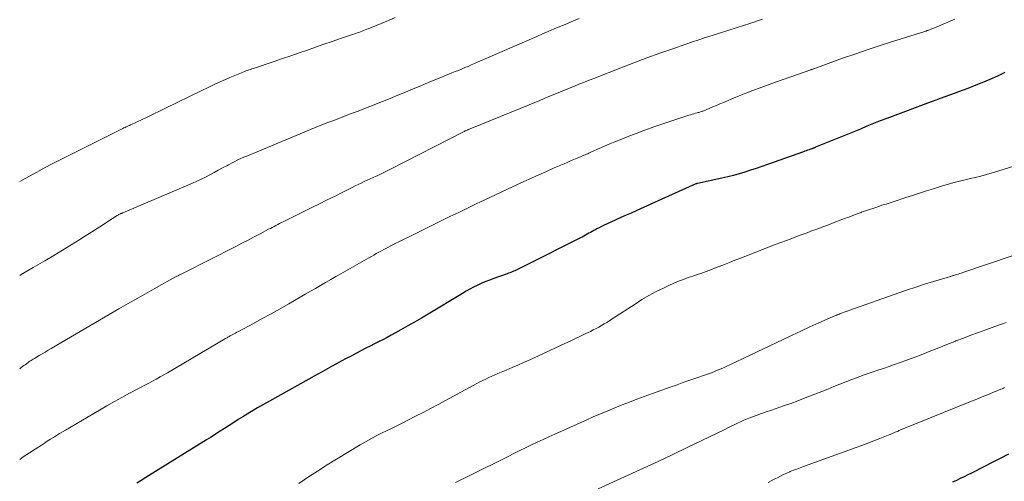
# Model space of a CAD drawing. Units: feet. Extents: x 1909994 to 1915000, y 504999 to 510000.
# Drawn here: x 1910000 to 1910150, y 505947 to 506017 of the extents above; entities that cross this region are included whole.
import ezdxf

# ---------------------------------------------------------------- set-up
doc = ezdxf.new("R2010")
doc.units = ezdxf.units.FT
doc.header["$LTSCALE"] = 100
doc.header["$MEASUREMENT"] = 0
doc.layers.add('CONTOUR INDEX', color=32, linetype='Continuous', lineweight=25)
doc.layers.add('CONTOUR INTERMEDIATE', color=40, linetype='Continuous', lineweight=15)

msp = doc.modelspace()

# ---------------------------------------------------------------- linework, layer by layer
at = {"layer": 'CONTOUR INDEX', "flags": 128}
for points, elevation in [([(1910150.15, 506008.97), (1910148.99, 506008.43), (1910147.83, 506007.92), (1910146.65, 506007.42), (1910145.47, 506006.93), (1910144.48, 506006.54), (1910143.79, 506006.27), (1910143.09, 506006), (1910142.4, 506005.75), (1910141.69, 506005.51), (1910140.99, 506005.27), (1910140.29, 506005.03), (1910139.59, 506004.77), (1910138.9, 506004.51), (1910132.17, 506001.98), (1910131.15, 506001.59), (1910130.14, 506001.19), (1910129.12, 506000.78), (1910128.11, 506000.36), (1910127.11, 505999.94), (1910126.1, 505999.52), (1910125.08, 505999.11), (1910124.07, 505998.69), (1910121.29, 505997.57), (1910121.22, 505997.54), (1910121.15, 505997.51), (1910121.08, 505997.48), (1910121.01, 505997.46), (1910120.92, 505997.42), (1910120.89, 505997.41), (1910120.87, 505997.4), (1910120.85, 505997.39), (1910120.83, 505997.38), (1910120.74, 505997.35), (1910120.72, 505997.34), (1910120.7, 505997.34), (1910120.68, 505997.33), (1910120.66, 505997.32), (1910120.29, 505997.19), (1910120.08, 505997.12), (1910119.87, 505997.05), (1910119.67, 505996.97), (1910119.46, 505996.9), (1910113.95, 505994.95), (1910113.09, 505994.65), (1910112.24, 505994.36), (1910111.38, 505994.08), (1910110.52, 505993.8), (1910109.65, 505993.54), (1910108.78, 505993.3), (1910107.9, 505993.08), (1910107.02, 505992.88), (1910103.28, 505992.07), (1910103.26, 505992.07), (1910103.24, 505992.06), (1910103.22, 505992.06), (1910103.2, 505992.05), (1910103.12, 505992.03), (1910103.1, 505992.02), (1910103.08, 505992.01), (1910103.06, 505992.01), (1910103.04, 505992), (1910096.28, 505988.96), (1910095.5, 505988.61), (1910094.73, 505988.26), (1910093.95, 505987.91), (1910093.18, 505987.56), (1910092.41, 505987.21), (1910091.63, 505986.86), (1910090.86, 505986.51), (1910090.09, 505986.16), (1910088.98, 505985.65), (1910088.64, 505985.49), (1910088.31, 505985.32), (1910087.97, 505985.15), (1910087.64, 505984.97), (1910087.5, 505984.9), (1910087.25, 505984.75), (1910086.99, 505984.61), (1910086.73, 505984.47), (1910086.48, 505984.32), (1910086.22, 505984.17), (1910085.97, 505984.03), (1910085.71, 505983.89), (1910085.44, 505983.76), (1910077.3, 505979.64), (1910076.99, 505979.49), (1910076.69, 505979.34), (1910076.39, 505979.19), (1910076.08, 505979.04), (1910075.86, 505978.94), (1910075.66, 505978.85), (1910075.47, 505978.76), (1910075.27, 505978.68), (1910075.07, 505978.6), (1910074.87, 505978.52), (1910074.67, 505978.44), (1910074.47, 505978.37), (1910074.27, 505978.3), (1910072.09, 505977.52), (1910071.49, 505977.3), (1910070.9, 505977.06), (1910070.31, 505976.8), (1910069.73, 505976.53), (1910069.16, 505976.24), (1910068.59, 505975.94), (1910068.03, 505975.63), (1910067.48, 505975.3), (1910062.25, 505972.17), (1910061.22, 505971.56), (1910060.18, 505970.95), (1910059.14, 505970.35), (1910058.1, 505969.75), (1910057.27, 505969.28), (1910056.63, 505968.93), (1910055.99, 505968.58), (1910055.35, 505968.25), (1910054.7, 505967.92), (1910054.05, 505967.6), (1910053.4, 505967.27), (1910052.75, 505966.95), (1910052.11, 505966.61), (1910051.24, 505966.16), (1910050.49, 505965.77), (1910049.75, 505965.38), (1910049.01, 505964.98), (1910048.28, 505964.57), (1910047.54, 505964.16), (1910046.81, 505963.74), (1910046.08, 505963.34), (1910045.34, 505962.93), (1910038.06, 505958.89), (1910037.13, 505958.37), (1910036.22, 505957.85), (1910035.31, 505957.3), (1910034.4, 505956.76), (1910033.99, 505956.5), (1910033.3, 505956.07), (1910032.61, 505955.63), (1910031.92, 505955.19), (1910031.23, 505954.74), (1910030.54, 505954.3), (1910029.85, 505953.85), (1910029.16, 505953.41), (1910028.47, 505952.98), (1910019.22, 505947.24), (1910018.53, 505946.81), (1910017.84, 505946.38)], 1060), ([(1910150.67, 505950.82), (1910149.43, 505950.17), (1910148.19, 505949.53), (1910146.94, 505948.89), (1910145.03, 505947.92), (1910144.47, 505947.64), (1910143.91, 505947.36), (1910143.34, 505947.09), (1910142.78, 505946.82), (1910142.18, 505946.55)], 1040)]:
    msp.add_lwpolyline(points, dxfattribs=dict(at, elevation=elevation))
at = {"layer": 'CONTOUR INTERMEDIATE', "flags": 128}
for points, elevation in [([(1910057.24, 506017.33), (1910056.19, 506016.91), (1910053.13, 506015.65), (1910052.89, 506015.55), (1910052.65, 506015.46), (1910052.41, 506015.36), (1910052.17, 506015.27), (1910051.93, 506015.18), (1910051.69, 506015.09), (1910051.44, 506015.01), (1910051.2, 506014.92), (1910048.89, 506014.14), (1910047.62, 506013.71), (1910046.36, 506013.28), (1910045.1, 506012.84), (1910043.84, 506012.4), (1910042.58, 506011.97), (1910041.31, 506011.53), (1910040.05, 506011.1), (1910038.79, 506010.67), (1910035.62, 506009.6), (1910035.39, 506009.53), (1910035.16, 506009.45), (1910034.93, 506009.37), (1910034.7, 506009.29), (1910034.47, 506009.21), (1910034.24, 506009.13), (1910034.02, 506009.04), (1910033.79, 506008.94), (1910032.03, 506008.19), (1910030.93, 506007.71), (1910029.83, 506007.22), (1910028.74, 506006.71), (1910027.66, 506006.19), (1910022.21, 506003.52), (1910021.33, 506003.09), (1910020.44, 506002.66), (1910019.55, 506002.24), (1910018.66, 506001.82), (1910016.92, 506001.01), (1910016.9, 506001), (1910016.88, 506000.99), (1910016.86, 506000.98), (1910016.84, 506000.97), (1910016.76, 506000.94), (1910016.75, 506000.93), (1910016.73, 506000.92), (1910016.71, 506000.91), (1910016.69, 506000.9), (1910016.39, 506000.76), (1910016.23, 506000.68), (1910016.06, 506000.6), (1910015.89, 506000.52), (1910015.73, 506000.44), (1910006.07, 505995.6), (1910004.75, 505994.93), (1910003.44, 505994.25), (1910002.14, 505993.54), (1910000.85, 505992.82), (1910000, 505992.34)], 1076), ([(1910085.28, 506017.21), (1910084.67, 506016.96), (1910084.06, 506016.71), (1910083.46, 506016.46), (1910082.85, 506016.2), (1910082.31, 506015.97), (1910081.43, 506015.61), (1910080.56, 506015.23), (1910079.69, 506014.86), (1910078.81, 506014.48), (1910069.79, 506010.54), (1910069.31, 506010.33), (1910068.82, 506010.12), (1910068.33, 506009.91), (1910067.84, 506009.71), (1910067.35, 506009.5), (1910066.86, 506009.3), (1910066.36, 506009.1), (1910065.87, 506008.9), (1910064.56, 506008.37), (1910063.41, 506007.91), (1910062.26, 506007.44), (1910061.11, 506006.96), (1910059.97, 506006.48), (1910059.94, 506006.47), (1910058.78, 506005.98), (1910057.61, 506005.51), (1910056.45, 506005.03), (1910055.28, 506004.57), (1910051.42, 506003.04), (1910050.53, 506002.7), (1910049.64, 506002.35), (1910048.74, 506002.01), (1910047.85, 506001.68), (1910046.96, 506001.34), (1910046.07, 506001), (1910045.18, 506000.64), (1910044.3, 506000.28), (1910034.95, 505996.39), (1910034.15, 505996.05), (1910033.36, 505995.69), (1910032.58, 505995.3), (1910031.81, 505994.9), (1910031.57, 505994.77), (1910030.92, 505994.42), (1910030.27, 505994.07), (1910029.63, 505993.72), (1910028.98, 505993.37), (1910028.33, 505993.03), (1910027.67, 505992.7), (1910027.01, 505992.39), (1910026.33, 505992.1), (1910015.73, 505987.6), (1910015.67, 505987.57), (1910015.62, 505987.55), (1910015.56, 505987.53), (1910015.5, 505987.51), (1910015.45, 505987.48), (1910015.39, 505987.46), (1910015.34, 505987.43), (1910015.29, 505987.41), (1910015.21, 505987.37), (1910015.12, 505987.32), (1910015.04, 505987.27), (1910014.95, 505987.22), (1910014.86, 505987.17), (1910013.42, 505986.25), (1910012.62, 505985.73), (1910011.81, 505985.22), (1910011, 505984.71), (1910010.2, 505984.19), (1910009.17, 505983.54), (1910007.85, 505982.7), (1910006.52, 505981.88), (1910005.18, 505981.07), (1910003.84, 505980.27), (1910002.07, 505979.25), (1910000.22, 505978.19), (1910000, 505978.06)], 1072), ([(1910142.53, 506017.11), (1910139.29, 506015.72), (1910139.16, 506015.67), (1910139.02, 506015.61), (1910138.89, 506015.56), (1910138.75, 506015.51), (1910138.66, 506015.47), (1910138.57, 506015.44), (1910138.48, 506015.41), (1910138.39, 506015.38), (1910138.3, 506015.35), (1910138.21, 506015.32), (1910138.12, 506015.29), (1910138.03, 506015.26), (1910137.94, 506015.23), (1910132.87, 506013.65), (1910131, 506013.05), (1910129.13, 506012.43), (1910127.26, 506011.79), (1910125.41, 506011.14), (1910121.99, 506009.91), (1910121.84, 506009.86), (1910121.7, 506009.8), (1910121.56, 506009.75), (1910121.42, 506009.69), (1910121.17, 506009.59), (1910121.16, 506009.58), (1910121.14, 506009.57), (1910121.13, 506009.57), (1910121.11, 506009.56), (1910121.04, 506009.54), (1910121.03, 506009.53), (1910121.01, 506009.52), (1910120.99, 506009.52), (1910120.98, 506009.51), (1910120.86, 506009.48), (1910120.79, 506009.45), (1910120.72, 506009.43), (1910120.64, 506009.41), (1910120.57, 506009.38), (1910115.19, 506007.5), (1910113.67, 506006.95), (1910112.15, 506006.39), (1910110.65, 506005.8), (1910109.15, 506005.19), (1910107.26, 506004.4), (1910106.71, 506004.18), (1910106.17, 506003.95), (1910105.63, 506003.73), (1910105.09, 506003.5), (1910104.24, 506003.15), (1910104.12, 506003.1), (1910104, 506003.06), (1910103.88, 506003.01), (1910103.76, 506002.97), (1910103.63, 506002.94), (1910103.51, 506002.9), (1910103.39, 506002.87), (1910103.26, 506002.83), (1910103, 506002.76), (1910102.74, 506002.69), (1910102.49, 506002.62), (1910102.23, 506002.54), (1910101.98, 506002.46), (1910098.01, 506001.13), (1910096.65, 506000.67), (1910095.29, 506000.18), (1910093.94, 505999.68), (1910092.6, 505999.16), (1910091.53, 505998.73), (1910090.72, 505998.41), (1910089.92, 505998.08), (1910089.13, 505997.74), (1910088.33, 505997.39), (1910087.14, 505996.86), (1910086.95, 505996.77), (1910086.75, 505996.69), (1910086.56, 505996.6), (1910086.36, 505996.52), (1910086.17, 505996.44), (1910085.98, 505996.35), (1910085.78, 505996.27), (1910085.59, 505996.19), (1910084.96, 505995.93), (1910084.46, 505995.72), (1910083.95, 505995.5), (1910083.45, 505995.28), (1910082.95, 505995.07), (1910081.45, 505994.42), (1910080.29, 505993.91), (1910079.13, 505993.39), (1910077.98, 505992.87), (1910076.83, 505992.34), (1910070.9, 505989.57), (1910069.56, 505988.94), (1910068.23, 505988.31), (1910066.9, 505987.66), (1910065.57, 505987.02), (1910064.24, 505986.37), (1910062.92, 505985.71), (1910061.59, 505985.06), (1910060.27, 505984.4), (1910057.77, 505983.17), (1910057.32, 505982.95), (1910056.88, 505982.72), (1910056.44, 505982.49), (1910055.99, 505982.26), (1910055.89, 505982.21), (1910055.5, 505982), (1910055.12, 505981.79), (1910054.73, 505981.58), (1910054.35, 505981.37), (1910053.97, 505981.15), (1910053.59, 505980.94), (1910053.21, 505980.72), (1910052.83, 505980.51), (1910048.95, 505978.31), (1910048.17, 505977.87), (1910047.4, 505977.42), (1910046.62, 505976.98), (1910045.85, 505976.53), (1910045.07, 505976.08), (1910044.3, 505975.64), (1910043.52, 505975.19), (1910042.75, 505974.74), (1910041.01, 505973.74), (1910039.67, 505972.97), (1910038.33, 505972.21), (1910036.97, 505971.47), (1910035.62, 505970.73), (1910033.32, 505969.49), (1910033.11, 505969.38), (1910032.9, 505969.27), (1910032.69, 505969.15), (1910032.47, 505969.04), (1910032.27, 505968.94), (1910032.16, 505968.88), (1910032.05, 505968.82), (1910031.93, 505968.75), (1910031.82, 505968.69), (1910031.71, 505968.63), (1910031.6, 505968.56), (1910031.49, 505968.5), (1910031.38, 505968.43), (1910022.53, 505963.23), (1910021.96, 505962.9), (1910021.39, 505962.58), (1910020.82, 505962.26), (1910020.24, 505961.95), (1910019.66, 505961.64), (1910019.08, 505961.33), (1910018.5, 505961.02), (1910017.92, 505960.71), (1910016.75, 505960.09), (1910015.59, 505959.47), (1910014.44, 505958.83), (1910013.29, 505958.18), (1910012.15, 505957.52), (1910007, 505954.49), (1910006.53, 505954.21), (1910006.07, 505953.94), (1910005.6, 505953.65), (1910005.14, 505953.37), (1910004.67, 505953.08), (1910004.21, 505952.79), (1910003.76, 505952.49), (1910003.3, 505952.2), (1910002.38, 505951.59), (1910001.47, 505950.99), (1910000.55, 505950.39), (1910000, 505950.02)], 1064), ([(1910113.21, 506017.1), (1910111.28, 506016.46), (1910109.34, 506015.83), (1910105.54, 506014.61), (1910104.53, 506014.29), (1910103.52, 506013.95), (1910102.51, 506013.62), (1910101.51, 506013.28), (1910099.53, 506012.6), (1910097.54, 506011.91), (1910095.56, 506011.19), (1910093.59, 506010.46), (1910091.62, 506009.7), (1910087.49, 506008.08), (1910086.77, 506007.8), (1910086.06, 506007.52), (1910085.36, 506007.23), (1910084.65, 506006.94), (1910083.79, 506006.59), (1910082.66, 506006.13), (1910081.53, 506005.66), (1910080.39, 506005.2), (1910079.26, 506004.73), (1910068.66, 506000.4), (1910068.56, 506000.36), (1910068.46, 506000.32), (1910068.36, 506000.28), (1910068.27, 506000.23), (1910068.18, 506000.2), (1910068.04, 506000.13), (1910067.9, 506000.07), (1910067.77, 506000), (1910067.63, 505999.93), (1910056.53, 505994.24), (1910056.02, 505993.98), (1910055.5, 505993.73), (1910054.98, 505993.48), (1910054.46, 505993.24), (1910054.34, 505993.18), (1910053.88, 505992.97), (1910053.42, 505992.76), (1910052.96, 505992.55), (1910052.5, 505992.34), (1910052.04, 505992.13), (1910051.59, 505991.92), (1910051.13, 505991.7), (1910050.68, 505991.47), (1910049.23, 505990.74), (1910048.06, 505990.15), (1910046.88, 505989.56), (1910045.7, 505988.98), (1910044.53, 505988.39), (1910040.17, 505986.23), (1910039.89, 505986.09), (1910039.61, 505985.95), (1910039.33, 505985.81), (1910039.05, 505985.66), (1910038.77, 505985.52), (1910038.5, 505985.37), (1910038.22, 505985.22), (1910037.94, 505985.08), (1910036.65, 505984.39), (1910035.73, 505983.91), (1910034.8, 505983.43), (1910033.87, 505982.95), (1910032.94, 505982.47), (1910024.9, 505978.4), (1910024.73, 505978.31), (1910024.55, 505978.23), (1910024.37, 505978.14), (1910024.2, 505978.05), (1910023.87, 505977.89), (1910023.76, 505977.83), (1910020.85, 505976.21), (1910019.42, 505975.4), (1910017.98, 505974.59), (1910016.55, 505973.77), (1910015.13, 505972.94), (1910004.8, 505966.9), (1910004.34, 505966.64), (1910003.89, 505966.37), (1910003.43, 505966.11), (1910002.98, 505965.84), (1910002.41, 505965.5), (1910002.24, 505965.4), (1910002.07, 505965.3), (1910001.9, 505965.2), (1910001.74, 505965.09), (1910001.57, 505964.98), (1910001.41, 505964.87), (1910001.25, 505964.75), (1910001.09, 505964.64), (1910001.02, 505964.58), (1910000.83, 505964.44), (1910000.63, 505964.3), (1910000.44, 505964.16), (1910000.24, 505964.02), (1910000, 505963.84)], 1068), ([(1910161.1, 505997.69), (1910149.05, 505993.93), (1910148.19, 505993.67), (1910147.33, 505993.42), (1910146.47, 505993.19), (1910145.6, 505992.98), (1910145.1, 505992.86), (1910144.48, 505992.71), (1910143.86, 505992.56), (1910143.24, 505992.4), (1910142.62, 505992.25), (1910142.01, 505992.09), (1910141.39, 505991.92), (1910140.78, 505991.74), (1910140.17, 505991.56), (1910139.27, 505991.26), (1910138.2, 505990.92), (1910137.14, 505990.58), (1910136.08, 505990.24), (1910135.02, 505989.9), (1910133.29, 505989.33), (1910132.66, 505989.13), (1910132.03, 505988.93), (1910131.41, 505988.73), (1910130.78, 505988.52), (1910130.15, 505988.32), (1910129.53, 505988.11), (1910128.91, 505987.89), (1910128.29, 505987.67), (1910128.25, 505987.66), (1910127.61, 505987.43), (1910126.97, 505987.19), (1910126.34, 505986.95), (1910125.7, 505986.71), (1910123.59, 505985.89), (1910122.99, 505985.67), (1910122.39, 505985.44), (1910121.79, 505985.21), (1910121.19, 505984.99), (1910120.59, 505984.77), (1910119.99, 505984.55), (1910119.39, 505984.33), (1910118.79, 505984.11), (1910117.69, 505983.7), (1910116.84, 505983.39), (1910115.99, 505983.07), (1910115.14, 505982.74), (1910114.29, 505982.41), (1910113.45, 505982.08), (1910112.61, 505981.74), (1910111.76, 505981.42), (1910110.91, 505981.09), (1910109.77, 505980.65), (1910108.98, 505980.35), (1910108.19, 505980.04), (1910107.41, 505979.73), (1910106.62, 505979.43), (1910105.86, 505979.13), (1910105.45, 505978.97), (1910105.04, 505978.82), (1910104.63, 505978.66), (1910104.22, 505978.51), (1910103.81, 505978.36), (1910103.4, 505978.22), (1910102.98, 505978.08), (1910102.57, 505977.93), (1910101.89, 505977.71), (1910101.14, 505977.44), (1910100.4, 505977.16), (1910099.67, 505976.85), (1910098.95, 505976.52), (1910098.12, 505976.13), (1910097.01, 505975.58), (1910095.9, 505974.99), (1910094.83, 505974.36), (1910093.77, 505973.69), (1910090.3, 505971.41), (1910089.9, 505971.15), (1910089.5, 505970.9), (1910089.09, 505970.65), (1910088.68, 505970.41), (1910088.27, 505970.18), (1910087.85, 505969.95), (1910087.42, 505969.74), (1910087, 505969.52), (1910086.27, 505969.18), (1910085.48, 505968.8), (1910084.69, 505968.42), (1910083.9, 505968.05), (1910083.1, 505967.68), (1910077.62, 505965.16), (1910076.76, 505964.77), (1910075.89, 505964.38), (1910075.03, 505964.01), (1910074.16, 505963.63), (1910073.36, 505963.29), (1910072.89, 505963.09), (1910072.42, 505962.89), (1910071.95, 505962.68), (1910071.49, 505962.47), (1910071.03, 505962.26), (1910070.57, 505962.04), (1910070.12, 505961.81), (1910069.67, 505961.57), (1910063.78, 505958.39), (1910062.63, 505957.78), (1910061.48, 505957.17), (1910060.32, 505956.58), (1910059.17, 505955.99), (1910058.51, 505955.66), (1910057.68, 505955.24), (1910056.84, 505954.82), (1910056, 505954.41), (1910055.16, 505954), (1910054.33, 505953.58), (1910053.51, 505953.14), (1910052.69, 505952.69), (1910051.89, 505952.21), (1910046.62, 505949.02), (1910045.79, 505948.5), (1910044.97, 505947.98), (1910044.15, 505947.44), (1910043.34, 505946.89), (1910042.54, 505946.34)], 1056), ([(1910151.24, 505981.03), (1910143.73, 505978.49), (1910143.49, 505978.41), (1910143.25, 505978.33), (1910143.01, 505978.25), (1910142.76, 505978.17), (1910142.47, 505978.08), (1910142.38, 505978.05), (1910142.28, 505978.02), (1910142.18, 505977.99), (1910142.08, 505977.97), (1910141.98, 505977.94), (1910141.89, 505977.91), (1910141.79, 505977.88), (1910141.69, 505977.85), (1910139.24, 505977.11), (1910137.91, 505976.7), (1910136.59, 505976.27), (1910135.28, 505975.83), (1910133.97, 505975.38), (1910126.52, 505972.76), (1910126.24, 505972.66), (1910125.95, 505972.56), (1910125.67, 505972.45), (1910125.39, 505972.35), (1910124.99, 505972.2), (1910124.91, 505972.17), (1910124.83, 505972.14), (1910124.75, 505972.11), (1910124.67, 505972.07), (1910124.59, 505972.04), (1910124.51, 505972.01), (1910124.43, 505971.98), (1910124.35, 505971.94), (1910121.78, 505970.81), (1910120.42, 505970.2), (1910119.06, 505969.58), (1910117.71, 505968.95), (1910116.36, 505968.31), (1910110.37, 505965.45), (1910109.94, 505965.25), (1910109.51, 505965.04), (1910109.08, 505964.83), (1910108.65, 505964.62), (1910108.22, 505964.42), (1910107.79, 505964.22), (1910107.35, 505964.03), (1910106.91, 505963.84), (1910106.6, 505963.7), (1910106.01, 505963.46), (1910105.41, 505963.22), (1910104.8, 505963), (1910104.19, 505962.78), (1910103.32, 505962.48), (1910102.28, 505962.12), (1910101.23, 505961.76), (1910100.19, 505961.39), (1910099.15, 505961.02), (1910095.18, 505959.59), (1910094.06, 505959.18), (1910092.94, 505958.76), (1910091.83, 505958.32), (1910090.72, 505957.88), (1910089.62, 505957.42), (1910088.51, 505956.96), (1910087.42, 505956.48), (1910086.32, 505956), (1910081.54, 505953.87), (1910080.65, 505953.46), (1910079.75, 505953.05), (1910078.86, 505952.63), (1910077.98, 505952.21), (1910077.09, 505951.78), (1910076.21, 505951.35), (1910075.33, 505950.91), (1910074.45, 505950.48), (1910068.61, 505947.56), (1910067.88, 505947.19), (1910067.13, 505946.84), (1910066.39, 505946.49)], 1052), ([(1910150.34, 505970.87), (1910149.76, 505970.67), (1910149.19, 505970.47), (1910147.25, 505969.78), (1910146.1, 505969.37), (1910144.95, 505968.94), (1910143.81, 505968.51), (1910142.67, 505968.07), (1910142.5, 505968), (1910141.27, 505967.52), (1910140.05, 505967.03), (1910138.83, 505966.55), (1910137.61, 505966.06), (1910136.72, 505965.71), (1910135.88, 505965.38), (1910135.03, 505965.06), (1910134.19, 505964.76), (1910133.33, 505964.46), (1910132.48, 505964.17), (1910131.63, 505963.88), (1910130.77, 505963.59), (1910129.92, 505963.29), (1910129.44, 505963.13), (1910128.56, 505962.83), (1910127.7, 505962.51), (1910126.83, 505962.19), (1910125.97, 505961.85), (1910125.88, 505961.82), (1910124.98, 505961.46), (1910124.07, 505961.1), (1910123.17, 505960.74), (1910122.26, 505960.38), (1910119.7, 505959.38), (1910118.6, 505958.96), (1910117.5, 505958.55), (1910116.39, 505958.16), (1910115.29, 505957.77), (1910114.44, 505957.49), (1910113.75, 505957.25), (1910113.07, 505957.01), (1910112.38, 505956.76), (1910111.7, 505956.51), (1910111.35, 505956.38), (1910110.85, 505956.18), (1910110.35, 505955.98), (1910109.86, 505955.76), (1910109.37, 505955.53), (1910108.89, 505955.3), (1910108.4, 505955.06), (1910107.92, 505954.83), (1910107.44, 505954.59), (1910103.97, 505952.9), (1910101.74, 505951.82), (1910099.52, 505950.76), (1910097.28, 505949.71), (1910095.04, 505948.68), (1910088.18, 505945.54)], 1048), ([(1910150.1, 505960.95), (1910149.91, 505960.87), (1910149.72, 505960.79), (1910149.53, 505960.72), (1910148.29, 505960.2), (1910147.47, 505959.87), (1910146.66, 505959.53), (1910145.84, 505959.2), (1910145.03, 505958.87), (1910134.12, 505954.45), (1910133.99, 505954.4), (1910133.85, 505954.34), (1910133.72, 505954.29), (1910133.59, 505954.23), (1910133.55, 505954.22), (1910133.43, 505954.17), (1910133.32, 505954.12), (1910133.2, 505954.07), (1910133.09, 505954.02), (1910132.98, 505953.97), (1910132.86, 505953.93), (1910132.75, 505953.88), (1910132.63, 505953.83), (1910131.07, 505953.2), (1910130.17, 505952.84), (1910129.27, 505952.49), (1910128.36, 505952.15), (1910127.46, 505951.81), (1910119.44, 505948.93), (1910118.93, 505948.74), (1910118.42, 505948.55), (1910117.91, 505948.35), (1910117.41, 505948.15), (1910117.37, 505948.13), (1910116.89, 505947.93), (1910116.41, 505947.71), (1910115.93, 505947.48), (1910115.47, 505947.23), (1910115, 505946.98), (1910114.54, 505946.73), (1910114.07, 505946.49)], 1044)]:
    msp.add_lwpolyline(points, dxfattribs=dict(at, elevation=elevation))

doc.saveas('drawing.dxf')
